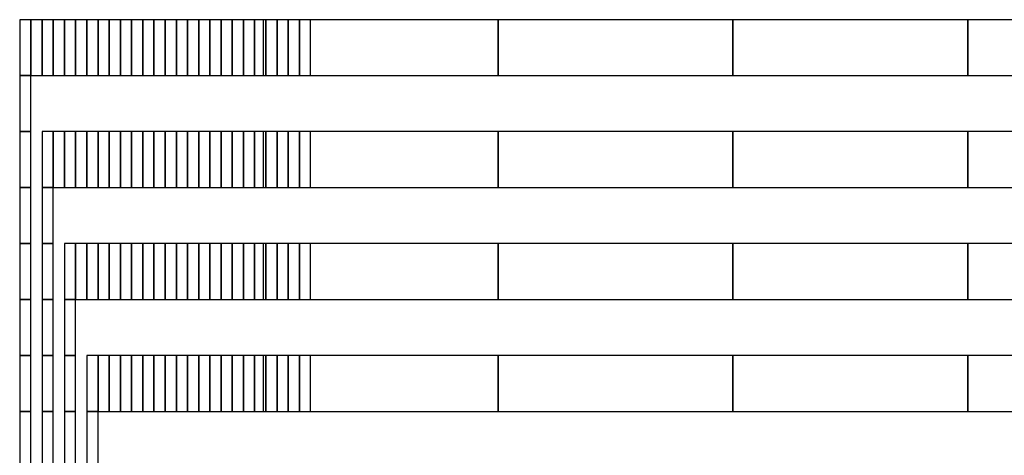
# Model space of a CAD drawing. Extents: x -54000 to 53800, y -53800 to 53800.
# Drawn here: x -1320 to 466, y 34460 to 35250 of the extents above; entities that cross this region are included whole.
import ezdxf

# ---------------------------------------------------------------- set-up
doc = ezdxf.new("R2010")
doc.units = 0
doc.layers.add('Routing', color=4, linetype='CONTINUOUS')

msp = doc.modelspace()

# ---------------------------------------------------------------- linework, layer by layer
at = {"layer": 'Routing', "linetype": 'CONTINUOUS'}
for points in [[(-1319.925, 35148.227), (-1299.625, 35148.227), (-1299.625, 35249.727), (-1319.925, 35249.727), (-1319.925, 35148.227)], [(-1319.925, 35148.227), (-1299.625, 35148.227), (-1299.625, 35249.727), (-1319.925, 35249.727), (-1319.925, 35148.227)], [(-1299.625, 35148.227), (-1279.325, 35148.227), (-1279.325, 35249.727), (-1299.625, 35249.727), (-1299.625, 35148.227)], [(-1279.325, 35148.227), (-1259.025, 35148.227), (-1259.025, 35249.727), (-1279.325, 35249.727), (-1279.325, 35148.227)], [(-1259.025, 35148.227), (-1238.725, 35148.227), (-1238.725, 35249.727), (-1259.025, 35249.727), (-1259.025, 35148.227)], [(-1238.725, 35148.227), (-1218.425, 35148.227), (-1218.425, 35249.727), (-1238.725, 35249.727), (-1238.725, 35148.227)], [(-1218.425, 35148.227), (-1198.125, 35148.227), (-1198.125, 35249.727), (-1218.425, 35249.727), (-1218.425, 35148.227)], [(-1198.125, 35148.227), (-1177.825, 35148.227), (-1177.825, 35249.727), (-1198.125, 35249.727), (-1198.125, 35148.227)], [(-1177.825, 35148.227), (-1157.525, 35148.227), (-1157.525, 35249.727), (-1177.825, 35249.727), (-1177.825, 35148.227)], [(-1157.525, 35148.227), (-1137.225, 35148.227), (-1137.225, 35249.727), (-1157.525, 35249.727), (-1157.525, 35148.227)], [(-1137.225, 35148.227), (-1116.925, 35148.227), (-1116.925, 35249.727), (-1137.225, 35249.727), (-1137.225, 35148.227)], [(-1116.925, 35148.227), (-1096.625, 35148.227), (-1096.625, 35249.727), (-1116.925, 35249.727), (-1116.925, 35148.227)], [(-1096.625, 35148.227), (-1076.325, 35148.227), (-1076.325, 35249.727), (-1096.625, 35249.727), (-1096.625, 35148.227)], [(-1076.325, 35148.227), (-1056.025, 35148.227), (-1056.025, 35249.727), (-1076.325, 35249.727), (-1076.325, 35148.227)], [(-1056.025, 35148.227), (-1035.725, 35148.227), (-1035.725, 35249.727), (-1056.025, 35249.727), (-1056.025, 35148.227)], [(-1035.725, 35148.227), (-1015.425, 35148.227), (-1015.425, 35249.727), (-1035.725, 35249.727), (-1035.725, 35148.227)], [(-1015.425, 35148.227), (-995.125, 35148.227), (-995.125, 35249.727), (-1015.425, 35249.727), (-1015.425, 35148.227)], [(-995.125, 35148.227), (-974.825, 35148.227), (-974.825, 35249.727), (-995.125, 35249.727), (-995.125, 35148.227)], [(-974.825, 35148.227), (-954.525, 35148.227), (-954.525, 35249.727), (-974.825, 35249.727), (-974.825, 35148.227)], [(-954.525, 35148.227), (-934.225, 35148.227), (-934.225, 35249.727), (-954.525, 35249.727), (-954.525, 35148.227)], [(-934.225, 35148.227), (-913.925, 35148.227), (-913.925, 35249.727), (-934.225, 35249.727), (-934.225, 35148.227)], [(-913.925, 35148.227), (-893.625, 35148.227), (-893.625, 35249.727), (-913.925, 35249.727), (-913.925, 35148.227)], [(-893.625, 35148.227), (-873.325, 35148.227), (-873.325, 35249.727), (-893.625, 35249.727), (-893.625, 35148.227)], [(-878.4, 35148.227), (-452.1, 35148.227), (-452.1, 35249.727), (-878.4, 35249.727), (-878.4, 35148.227)], [(-873.325, 35148.227), (-853.025, 35148.227), (-853.025, 35249.727), (-873.325, 35249.727), (-873.325, 35148.227)], [(-853.025, 35148.227), (-832.725, 35148.227), (-832.725, 35249.727), (-853.025, 35249.727), (-853.025, 35148.227)], [(-832.725, 35148.227), (-812.425, 35148.227), (-812.425, 35249.727), (-832.725, 35249.727), (-832.725, 35148.227)], [(-812.425, 35148.227), (-792.125, 35148.227), (-792.125, 35249.727), (-812.425, 35249.727), (-812.425, 35148.227)], [(-452.1, 35148.227), (-25.8, 35148.227), (-25.8, 35249.727), (-452.1, 35249.727), (-452.1, 35148.227)], [(-25.8, 35148.227), (400.5, 35148.227), (400.5, 35249.727), (-25.8, 35249.727), (-25.8, 35148.227)], [(400.5, 35148.227), (826.8, 35148.227), (826.8, 35249.727), (400.5, 35249.727), (400.5, 35148.227)], [(-1319.925, 35046.727), (-1299.625, 35046.727), (-1299.625, 35148.227), (-1319.925, 35148.227), (-1319.925, 35046.727)], [(-1319.925, 34945.227), (-1299.625, 34945.227), (-1299.625, 35046.727), (-1319.925, 35046.727), (-1319.925, 34945.227)], [(-1279.325, 34945.227), (-1259.025, 34945.227), (-1259.025, 35046.727), (-1279.325, 35046.727), (-1279.325, 34945.227)], [(-1279.325, 34945.227), (-1259.025, 34945.227), (-1259.025, 35046.727), (-1279.325, 35046.727), (-1279.325, 34945.227)], [(-1259.025, 34945.227), (-1238.725, 34945.227), (-1238.725, 35046.727), (-1259.025, 35046.727), (-1259.025, 34945.227)], [(-1238.725, 34945.227), (-1218.425, 34945.227), (-1218.425, 35046.727), (-1238.725, 35046.727), (-1238.725, 34945.227)], [(-1218.425, 34945.227), (-1198.125, 34945.227), (-1198.125, 35046.727), (-1218.425, 35046.727), (-1218.425, 34945.227)], [(-1198.125, 34945.227), (-1177.825, 34945.227), (-1177.825, 35046.727), (-1198.125, 35046.727), (-1198.125, 34945.227)], [(-1177.825, 34945.227), (-1157.525, 34945.227), (-1157.525, 35046.727), (-1177.825, 35046.727), (-1177.825, 34945.227)], [(-1157.525, 34945.227), (-1137.225, 34945.227), (-1137.225, 35046.727), (-1157.525, 35046.727), (-1157.525, 34945.227)], [(-1137.225, 34945.227), (-1116.925, 34945.227), (-1116.925, 35046.727), (-1137.225, 35046.727), (-1137.225, 34945.227)], [(-1116.925, 34945.227), (-1096.625, 34945.227), (-1096.625, 35046.727), (-1116.925, 35046.727), (-1116.925, 34945.227)], [(-1096.625, 34945.227), (-1076.325, 34945.227), (-1076.325, 35046.727), (-1096.625, 35046.727), (-1096.625, 34945.227)], [(-1076.325, 34945.227), (-1056.025, 34945.227), (-1056.025, 35046.727), (-1076.325, 35046.727), (-1076.325, 34945.227)], [(-1056.025, 34945.227), (-1035.725, 34945.227), (-1035.725, 35046.727), (-1056.025, 35046.727), (-1056.025, 34945.227)], [(-1035.725, 34945.227), (-1015.425, 34945.227), (-1015.425, 35046.727), (-1035.725, 35046.727), (-1035.725, 34945.227)], [(-1015.425, 34945.227), (-995.125, 34945.227), (-995.125, 35046.727), (-1015.425, 35046.727), (-1015.425, 34945.227)], [(-995.125, 34945.227), (-974.825, 34945.227), (-974.825, 35046.727), (-995.125, 35046.727), (-995.125, 34945.227)], [(-974.825, 34945.227), (-954.525, 34945.227), (-954.525, 35046.727), (-974.825, 35046.727), (-974.825, 34945.227)], [(-954.525, 34945.227), (-934.225, 34945.227), (-934.225, 35046.727), (-954.525, 35046.727), (-954.525, 34945.227)], [(-934.225, 34945.227), (-913.925, 34945.227), (-913.925, 35046.727), (-934.225, 35046.727), (-934.225, 34945.227)], [(-913.925, 34945.227), (-893.625, 34945.227), (-893.625, 35046.727), (-913.925, 35046.727), (-913.925, 34945.227)], [(-893.625, 34945.227), (-873.325, 34945.227), (-873.325, 35046.727), (-893.625, 35046.727), (-893.625, 34945.227)], [(-878.4, 34945.227), (-452.1, 34945.227), (-452.1, 35046.727), (-878.4, 35046.727), (-878.4, 34945.227)], [(-873.325, 34945.227), (-853.025, 34945.227), (-853.025, 35046.727), (-873.325, 35046.727), (-873.325, 34945.227)], [(-853.025, 34945.227), (-832.725, 34945.227), (-832.725, 35046.727), (-853.025, 35046.727), (-853.025, 34945.227)], [(-832.725, 34945.227), (-812.425, 34945.227), (-812.425, 35046.727), (-832.725, 35046.727), (-832.725, 34945.227)], [(-812.425, 34945.227), (-792.125, 34945.227), (-792.125, 35046.727), (-812.425, 35046.727), (-812.425, 34945.227)], [(-452.1, 34945.227), (-25.8, 34945.227), (-25.8, 35046.727), (-452.1, 35046.727), (-452.1, 34945.227)], [(-25.8, 34945.227), (400.5, 34945.227), (400.5, 35046.727), (-25.8, 35046.727), (-25.8, 34945.227)], [(400.5, 34945.227), (826.8, 34945.227), (826.8, 35046.727), (400.5, 35046.727), (400.5, 34945.227)], [(-1319.925, 34843.727), (-1299.625, 34843.727), (-1299.625, 34945.227), (-1319.925, 34945.227), (-1319.925, 34843.727)], [(-1279.325, 34843.727), (-1259.025, 34843.727), (-1259.025, 34945.227), (-1279.325, 34945.227), (-1279.325, 34843.727)], [(-1319.925, 34742.227), (-1299.625, 34742.227), (-1299.625, 34843.727), (-1319.925, 34843.727), (-1319.925, 34742.227)], [(-1279.325, 34742.227), (-1259.025, 34742.227), (-1259.025, 34843.727), (-1279.325, 34843.727), (-1279.325, 34742.227)], [(-1238.725, 34742.227), (-1218.425, 34742.227), (-1218.425, 34843.727), (-1238.725, 34843.727), (-1238.725, 34742.227)], [(-1238.725, 34742.227), (-1218.425, 34742.227), (-1218.425, 34843.727), (-1238.725, 34843.727), (-1238.725, 34742.227)], [(-1218.425, 34742.227), (-1198.125, 34742.227), (-1198.125, 34843.727), (-1218.425, 34843.727), (-1218.425, 34742.227)], [(-1198.125, 34742.227), (-1177.825, 34742.227), (-1177.825, 34843.727), (-1198.125, 34843.727), (-1198.125, 34742.227)], [(-1177.825, 34742.227), (-1157.525, 34742.227), (-1157.525, 34843.727), (-1177.825, 34843.727), (-1177.825, 34742.227)], [(-1157.525, 34742.227), (-1137.225, 34742.227), (-1137.225, 34843.727), (-1157.525, 34843.727), (-1157.525, 34742.227)], [(-1137.225, 34742.227), (-1116.925, 34742.227), (-1116.925, 34843.727), (-1137.225, 34843.727), (-1137.225, 34742.227)], [(-1116.925, 34742.227), (-1096.625, 34742.227), (-1096.625, 34843.727), (-1116.925, 34843.727), (-1116.925, 34742.227)], [(-1096.625, 34742.227), (-1076.325, 34742.227), (-1076.325, 34843.727), (-1096.625, 34843.727), (-1096.625, 34742.227)], [(-1076.325, 34742.227), (-1056.025, 34742.227), (-1056.025, 34843.727), (-1076.325, 34843.727), (-1076.325, 34742.227)], [(-1056.025, 34742.227), (-1035.725, 34742.227), (-1035.725, 34843.727), (-1056.025, 34843.727), (-1056.025, 34742.227)], [(-1035.725, 34742.227), (-1015.425, 34742.227), (-1015.425, 34843.727), (-1035.725, 34843.727), (-1035.725, 34742.227)], [(-1015.425, 34742.227), (-995.125, 34742.227), (-995.125, 34843.727), (-1015.425, 34843.727), (-1015.425, 34742.227)], [(-995.125, 34742.227), (-974.825, 34742.227), (-974.825, 34843.727), (-995.125, 34843.727), (-995.125, 34742.227)], [(-974.825, 34742.227), (-954.525, 34742.227), (-954.525, 34843.727), (-974.825, 34843.727), (-974.825, 34742.227)], [(-954.525, 34742.227), (-934.225, 34742.227), (-934.225, 34843.727), (-954.525, 34843.727), (-954.525, 34742.227)], [(-934.225, 34742.227), (-913.925, 34742.227), (-913.925, 34843.727), (-934.225, 34843.727), (-934.225, 34742.227)], [(-913.925, 34742.227), (-893.625, 34742.227), (-893.625, 34843.727), (-913.925, 34843.727), (-913.925, 34742.227)], [(-893.625, 34742.227), (-873.325, 34742.227), (-873.325, 34843.727), (-893.625, 34843.727), (-893.625, 34742.227)], [(-878.4, 34742.227), (-452.1, 34742.227), (-452.1, 34843.727), (-878.4, 34843.727), (-878.4, 34742.227)], [(-873.325, 34742.227), (-853.025, 34742.227), (-853.025, 34843.727), (-873.325, 34843.727), (-873.325, 34742.227)], [(-853.025, 34742.227), (-832.725, 34742.227), (-832.725, 34843.727), (-853.025, 34843.727), (-853.025, 34742.227)], [(-832.725, 34742.227), (-812.425, 34742.227), (-812.425, 34843.727), (-832.725, 34843.727), (-832.725, 34742.227)], [(-812.425, 34742.227), (-792.125, 34742.227), (-792.125, 34843.727), (-812.425, 34843.727), (-812.425, 34742.227)], [(-452.1, 34742.227), (-25.8, 34742.227), (-25.8, 34843.727), (-452.1, 34843.727), (-452.1, 34742.227)], [(-25.8, 34742.227), (400.5, 34742.227), (400.5, 34843.727), (-25.8, 34843.727), (-25.8, 34742.227)], [(400.5, 34742.227), (826.8, 34742.227), (826.8, 34843.727), (400.5, 34843.727), (400.5, 34742.227)], [(-1319.925, 34640.727), (-1299.625, 34640.727), (-1299.625, 34742.227), (-1319.925, 34742.227), (-1319.925, 34640.727)], [(-1279.325, 34640.727), (-1259.025, 34640.727), (-1259.025, 34742.227), (-1279.325, 34742.227), (-1279.325, 34640.727)], [(-1238.725, 34640.727), (-1218.425, 34640.727), (-1218.425, 34742.227), (-1238.725, 34742.227), (-1238.725, 34640.727)], [(-1319.925, 34539.227), (-1299.625, 34539.227), (-1299.625, 34640.727), (-1319.925, 34640.727), (-1319.925, 34539.227)], [(-1279.325, 34539.227), (-1259.025, 34539.227), (-1259.025, 34640.727), (-1279.325, 34640.727), (-1279.325, 34539.227)], [(-1238.725, 34539.227), (-1218.425, 34539.227), (-1218.425, 34640.727), (-1238.725, 34640.727), (-1238.725, 34539.227)], [(-1198.125, 34539.227), (-1177.825, 34539.227), (-1177.825, 34640.727), (-1198.125, 34640.727), (-1198.125, 34539.227)], [(-1198.125, 34539.227), (-1177.825, 34539.227), (-1177.825, 34640.727), (-1198.125, 34640.727), (-1198.125, 34539.227)], [(-1177.825, 34539.227), (-1157.525, 34539.227), (-1157.525, 34640.727), (-1177.825, 34640.727), (-1177.825, 34539.227)], [(-1157.525, 34539.227), (-1137.225, 34539.227), (-1137.225, 34640.727), (-1157.525, 34640.727), (-1157.525, 34539.227)], [(-1137.225, 34539.227), (-1116.925, 34539.227), (-1116.925, 34640.727), (-1137.225, 34640.727), (-1137.225, 34539.227)], [(-1116.925, 34539.227), (-1096.625, 34539.227), (-1096.625, 34640.727), (-1116.925, 34640.727), (-1116.925, 34539.227)], [(-1096.625, 34539.227), (-1076.325, 34539.227), (-1076.325, 34640.727), (-1096.625, 34640.727), (-1096.625, 34539.227)], [(-1076.325, 34539.227), (-1056.025, 34539.227), (-1056.025, 34640.727), (-1076.325, 34640.727), (-1076.325, 34539.227)], [(-1056.025, 34539.227), (-1035.725, 34539.227), (-1035.725, 34640.727), (-1056.025, 34640.727), (-1056.025, 34539.227)], [(-1035.725, 34539.227), (-1015.425, 34539.227), (-1015.425, 34640.727), (-1035.725, 34640.727), (-1035.725, 34539.227)], [(-1015.425, 34539.227), (-995.125, 34539.227), (-995.125, 34640.727), (-1015.425, 34640.727), (-1015.425, 34539.227)], [(-995.125, 34539.227), (-974.825, 34539.227), (-974.825, 34640.727), (-995.125, 34640.727), (-995.125, 34539.227)], [(-974.825, 34539.227), (-954.525, 34539.227), (-954.525, 34640.727), (-974.825, 34640.727), (-974.825, 34539.227)], [(-954.525, 34539.227), (-934.225, 34539.227), (-934.225, 34640.727), (-954.525, 34640.727), (-954.525, 34539.227)], [(-934.225, 34539.227), (-913.925, 34539.227), (-913.925, 34640.727), (-934.225, 34640.727), (-934.225, 34539.227)], [(-913.925, 34539.227), (-893.625, 34539.227), (-893.625, 34640.727), (-913.925, 34640.727), (-913.925, 34539.227)], [(-893.625, 34539.227), (-873.325, 34539.227), (-873.325, 34640.727), (-893.625, 34640.727), (-893.625, 34539.227)], [(-878.4, 34539.227), (-452.1, 34539.227), (-452.1, 34640.727), (-878.4, 34640.727), (-878.4, 34539.227)], [(-873.325, 34539.227), (-853.025, 34539.227), (-853.025, 34640.727), (-873.325, 34640.727), (-873.325, 34539.227)], [(-853.025, 34539.227), (-832.725, 34539.227), (-832.725, 34640.727), (-853.025, 34640.727), (-853.025, 34539.227)], [(-832.725, 34539.227), (-812.425, 34539.227), (-812.425, 34640.727), (-832.725, 34640.727), (-832.725, 34539.227)], [(-812.425, 34539.227), (-792.125, 34539.227), (-792.125, 34640.727), (-812.425, 34640.727), (-812.425, 34539.227)], [(-452.1, 34539.227), (-25.8, 34539.227), (-25.8, 34640.727), (-452.1, 34640.727), (-452.1, 34539.227)], [(-25.8, 34539.227), (400.5, 34539.227), (400.5, 34640.727), (-25.8, 34640.727), (-25.8, 34539.227)], [(400.5, 34539.227), (826.8, 34539.227), (826.8, 34640.727), (400.5, 34640.727), (400.5, 34539.227)], [(-1319.925, 34437.727), (-1299.625, 34437.727), (-1299.625, 34539.227), (-1319.925, 34539.227), (-1319.925, 34437.727)], [(-1279.325, 34437.727), (-1259.025, 34437.727), (-1259.025, 34539.227), (-1279.325, 34539.227), (-1279.325, 34437.727)], [(-1238.725, 34437.727), (-1218.425, 34437.727), (-1218.425, 34539.227), (-1238.725, 34539.227), (-1238.725, 34437.727)], [(-1198.125, 34437.727), (-1177.825, 34437.727), (-1177.825, 34539.227), (-1198.125, 34539.227), (-1198.125, 34437.727)]]:
    msp.add_lwpolyline(points, close=True, dxfattribs=at)

doc.saveas('drawing.dxf')
